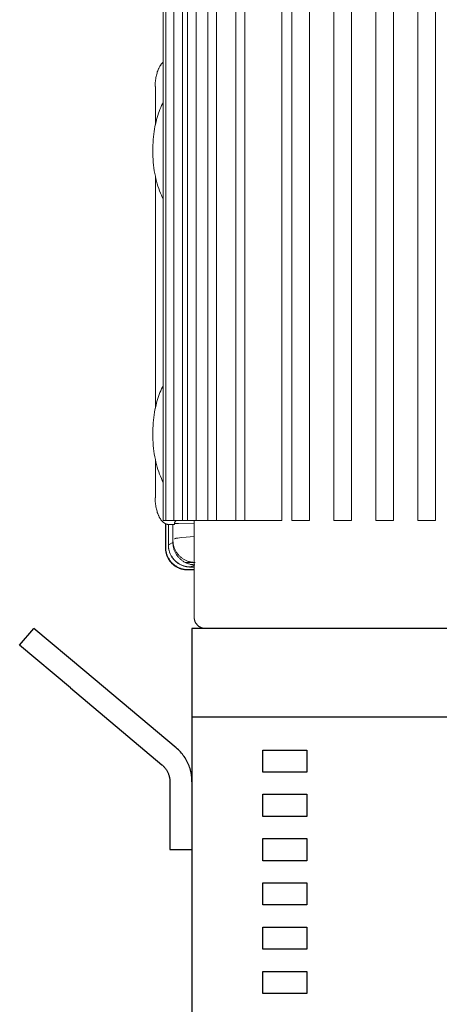
# Model space of a CAD drawing. Units: millimetres. Extents: x -1321 to 2479, y -2000 to 2801.
# Drawn here: x 339 to 434, y -1460 to -1238 of the extents above; entities that cross this region are included whole.
import ezdxf

# ---------------------------------------------------------------- set-up
doc = ezdxf.new("R2010")
doc.units = ezdxf.units.MM
doc.layers.add('Make2D$Visible$Curves$0', color=7, linetype='Continuous', lineweight=0, true_color=0xe6e6e6)
doc.layers.add('Make2D$Visible$Curves$1', color=7, linetype='Continuous', true_color=0x000000)
doc.layers.add('Make2D$Visible$Curves$3', color=7, linetype='Continuous', true_color=0x000000)

msp = doc.modelspace()

# ---------------------------------------------------------------- linework, layer by layer
at = {"layer": 'Make2D$Visible$Curves$0', "color": 126, "true_color": 0x008060}
for points in [[(371.7, -1350.77), (371.7, -1179.97)], [(372.29, -1350.77), (372.29, -1179.97)], [(374.09, -1350.77), (374.09, -1179.97)], [(376.09, -1179.97), (376.09, -1350.77)], [(377.18, -1350.77), (377.18, -1179.97)], [(379.18, -1179.97), (379.18, -1350.77)], [(381.76, -1350.77), (381.76, -1179.97)], [(383.76, -1179.97), (383.76, -1350.77)], [(388.15, -1350.77), (388.15, -1179.97)], [(390.15, -1179.97), (390.15, -1350.77)], [(398.51, -1179.97), (398.51, -1350.77)], [(400.8, -1350.77), (400.8, -1179.97)], [(404.8, -1179.97), (404.8, -1350.77)], [(410.28, -1350.77), (410.28, -1179.97)], [(414.28, -1179.97), (414.28, -1350.77)], [(419.76, -1350.77), (419.76, -1179.97)], [(423.76, -1179.97), (423.76, -1350.77)], [(429.24, -1350.77), (429.24, -1179.97)], [(433.24, -1179.97), (433.24, -1350.77)], [(371.7, -1350.77), (372.29, -1350.77)], [(374.09, -1350.77), (372.29, -1350.77)], [(376.09, -1350.77), (374.09, -1350.77)], [(377.18, -1350.77), (376.09, -1350.77)], [(379.18, -1350.77), (377.18, -1350.77)], [(378.7, -1372.67), (378.7, -1350.77)], [(381.76, -1350.77), (379.18, -1350.77)], [(383.76, -1350.77), (381.76, -1350.77)], [(388.15, -1350.77), (383.76, -1350.77)], [(390.15, -1350.77), (388.15, -1350.77)], [(398.51, -1350.77), (390.15, -1350.77)], [(400.8, -1350.77), (404.8, -1350.77)], [(410.28, -1350.77), (414.28, -1350.77)], [(419.76, -1350.77), (423.76, -1350.77)], [(429.24, -1350.77), (433.24, -1350.77)], [(378.7, -1372.67), (378.7, -1372.76), (378.71, -1372.84), (378.71, -1372.93), (378.72, -1373.01), (378.74, -1373.1), (378.75, -1373.18), (378.77, -1373.26), (378.79, -1373.35), (378.82, -1373.43), (378.84, -1373.51), (378.87, -1373.59), (378.91, -1373.67), (378.94, -1373.75), (378.98, -1373.82), (379.02, -1373.9), (379.06, -1373.97), (379.11, -1374.04), (379.16, -1374.11), (379.21, -1374.18), (379.26, -1374.25), (379.32, -1374.32), (379.37, -1374.38), (379.43, -1374.44), (379.49, -1374.5), (379.56, -1374.56), (379.62, -1374.61), (379.69, -1374.67), (379.76, -1374.72), (379.83, -1374.76), (379.9, -1374.81), (379.97, -1374.85), (380.05, -1374.89), (380.13, -1374.93), (380.2, -1374.97), (380.28, -1375), (380.36, -1375.03), (380.44, -1375.06), (380.53, -1375.08), (380.61, -1375.1), (380.69, -1375.12), (380.78, -1375.14), (380.86, -1375.15), (380.94, -1375.16), (381.03, -1375.17), (381.11, -1375.17), (381.2, -1375.17)]]:
    msp.add_lwpolyline(points, dxfattribs=at)
at = {"layer": 'Make2D$Visible$Curves$0'}
for points in [[(370.74, -1248.55), (370.81, -1248.42), (370.88, -1248.28), (370.96, -1248.15), (371.04, -1248.02), (371.13, -1247.89)], [(371.13, -1247.89), (371.19, -1247.81), (371.26, -1247.72), (371.32, -1247.64), (371.4, -1247.56), (371.47, -1247.48), (371.54, -1247.4), (371.62, -1247.33), (371.7, -1247.25)], [(372.27, -1246.89), (372.29, -1246.88)], [(369.87, -1252.72), (369.87, -1252.43), (369.88, -1252.14), (369.9, -1251.85), (369.93, -1251.57), (369.96, -1251.29), (370, -1251.01), (370.04, -1250.74), (370.09, -1250.48), (370.15, -1250.21), (370.22, -1249.96), (370.29, -1249.7), (370.36, -1249.46), (370.45, -1249.22), (370.54, -1248.99), (370.58, -1248.88), (370.63, -1248.77), (370.68, -1248.66), (370.74, -1248.55)], [(369.91, -1252.72), (369.87, -1252.72)], [(369.91, -1252.72), (369.91, -1261.43)], [(371.7, -1256.27), (371.5, -1256.67), (371.3, -1257.07), (371.12, -1257.49), (370.94, -1257.92), (370.78, -1258.36), (370.62, -1258.8), (370.47, -1259.26), (370.33, -1259.72)], [(370.33, -1259.72), (370.2, -1260.21), (370.07, -1260.72), (369.95, -1261.25), (369.83, -1261.8), (369.73, -1262.36), (369.64, -1262.93), (369.56, -1263.52), (369.49, -1264.12), (369.43, -1264.74), (369.39, -1265.36), (369.35, -1265.99), (369.33, -1266.63), (369.33, -1267.27), (369.34, -1267.92), (369.36, -1268.56), (369.39, -1269.21), (369.44, -1269.86), (369.51, -1270.5), (369.59, -1271.14), (369.68, -1271.77), (369.79, -1272.39), (369.91, -1273), (370.04, -1273.59), (370.18, -1274.17), (370.34, -1274.74), (370.51, -1275.29), (370.68, -1275.82), (370.87, -1276.33), (371.07, -1276.82), (371.27, -1277.29), (371.48, -1277.74), (371.7, -1278.17)], [(369.91, -1273.01), (369.91, -1325.43)], [(371.7, -1320.27), (371.5, -1320.67), (371.3, -1321.07), (371.12, -1321.49), (370.94, -1321.92), (370.78, -1322.36), (370.62, -1322.8), (370.47, -1323.26), (370.33, -1323.72)], [(370.33, -1323.72), (370.2, -1324.21), (370.07, -1324.72), (369.95, -1325.25), (369.83, -1325.8), (369.73, -1326.36), (369.64, -1326.93), (369.56, -1327.52), (369.49, -1328.12), (369.43, -1328.74), (369.39, -1329.36), (369.35, -1329.99), (369.33, -1330.63), (369.33, -1331.27), (369.34, -1331.92), (369.36, -1332.56), (369.39, -1333.21), (369.44, -1333.86), (369.51, -1334.5), (369.59, -1335.14), (369.68, -1335.77), (369.79, -1336.39), (369.91, -1337), (370.04, -1337.59), (370.18, -1338.17), (370.34, -1338.74), (370.51, -1339.29), (370.68, -1339.82), (370.87, -1340.33), (371.07, -1340.82), (371.27, -1341.29), (371.48, -1341.74), (371.7, -1342.17)], [(369.91, -1337.01), (369.91, -1345.72)], [(369.87, -1345.72), (369.91, -1345.72)], [(370.74, -1349.88), (370.68, -1349.78), (370.63, -1349.67), (370.58, -1349.56), (370.54, -1349.45), (370.45, -1349.22), (370.36, -1348.98), (370.29, -1348.73), (370.22, -1348.48), (370.15, -1348.23), (370.09, -1347.96), (370.04, -1347.7), (370, -1347.42), (369.96, -1347.15), (369.93, -1346.87), (369.9, -1346.58), (369.88, -1346.3), (369.87, -1346.01), (369.87, -1345.72)], [(371.13, -1350.55), (371.04, -1350.42), (370.96, -1350.29), (370.88, -1350.16), (370.81, -1350.02), (370.74, -1349.88)], [(371.78, -1351.25), (371.7, -1351.19), (371.62, -1351.11), (371.54, -1351.04), (371.47, -1350.96), (371.4, -1350.88), (371.32, -1350.8), (371.26, -1350.72), (371.19, -1350.63), (371.13, -1350.55)], [(373.02, -1351.72), (372.98, -1351.72), (372.94, -1351.72), (372.9, -1351.72), (372.86, -1351.71), (372.82, -1351.71), (372.78, -1351.7), (372.74, -1351.7), (372.7, -1351.69), (372.66, -1351.68), (372.62, -1351.67), (372.58, -1351.66), (372.54, -1351.65), (372.5, -1351.64), (372.46, -1351.63), (372.42, -1351.62), (372.38, -1351.6), (372.34, -1351.59), (372.31, -1351.57), (372.27, -1351.55), (372.23, -1351.53), (372.19, -1351.52), (372.15, -1351.5), (372.11, -1351.48), (372.08, -1351.46), (372.04, -1351.43), (372, -1351.41), (371.96, -1351.39), (371.93, -1351.36), (371.89, -1351.34), (371.86, -1351.31), (371.82, -1351.28), (371.78, -1351.25)], [(372.2, -1356.96), (372.2, -1351.52)], [(372.27, -1351.55), (372.27, -1356.9)], [(372.85, -1351.71), (372.85, -1356.33)], [(372.86, -1356.31), (372.86, -1351.71)], [(374.23, -1351.72), (373.02, -1351.72)], [(373.88, -1355.79), (373.88, -1351.72)], [(373.89, -1355.28), (373.89, -1351.72)], [(374.27, -1351.45), (374.26, -1351.51), (374.26, -1351.56), (374.26, -1351.59), (374.26, -1351.61), (374.25, -1351.63), (374.25, -1351.65), (374.25, -1351.67), (374.25, -1351.68), (374.25, -1351.69), (374.24, -1351.69), (374.24, -1351.7), (374.24, -1351.7), (374.24, -1351.7), (374.24, -1351.71), (374.24, -1351.71), (374.24, -1351.71), (374.24, -1351.71), (374.24, -1351.71), (374.24, -1351.71), (374.24, -1351.71), (374.24, -1351.71), (374.24, -1351.71), (374.24, -1351.71), (374.24, -1351.72), (374.23, -1351.72), (374.23, -1351.72), (374.23, -1351.72), (374.23, -1351.72), (374.23, -1351.72), (374.23, -1351.72), (374.23, -1351.72), (374.23, -1351.72), (374.23, -1351.72), (374.23, -1351.72), (374.23, -1351.72), (374.23, -1351.72), (374.23, -1351.72), (374.23, -1351.72), (374.23, -1351.72), (374.23, -1351.72), (374.23, -1351.72), (374.23, -1351.72), (374.23, -1351.72), (374.23, -1351.72), (374.23, -1351.72), (374.23, -1351.72), (374.23, -1351.72), (374.23, -1351.72), (374.23, -1351.72), (374.23, -1351.72), (374.23, -1351.72), (374.23, -1351.72), (374.23, -1351.72), (374.23, -1351.72), (374.23, -1351.72), (374.23, -1351.72), (374.23, -1351.72), (374.23, -1351.72), (374.23, -1351.72), (374.23, -1351.72), (374.23, -1351.72), (374.23, -1351.72), (374.23, -1351.72), (374.23, -1351.72), (374.23, -1351.72), (374.23, -1351.72)], [(374.27, -1351.42), (374.27, -1351.4), (374.27, -1351.38), (374.27, -1351.35), (374.28, -1351.33)], [(374.27, -1351.45), (374.27, -1351.42)], [(378.7, -1351.56), (375.18, -1351.51), (374.6, -1351.49), (374.4, -1351.47), (374.33, -1351.46), (374.29, -1351.46), (374.27, -1351.45)], [(374.28, -1351.33), (374.28, -1351.31), (374.29, -1351.29), (374.29, -1351.27), (374.3, -1351.25), (374.31, -1351.23), (374.31, -1351.21)], [(374.31, -1351.21), (374.32, -1351.18), (374.33, -1351.16), (374.34, -1351.14), (374.35, -1351.12), (374.36, -1351.11), (374.38, -1351.09), (374.39, -1351.07), (374.4, -1351.05)], [(374.4, -1351.05), (374.42, -1351.03), (374.43, -1351.01), (374.45, -1350.99), (374.47, -1350.97), (374.49, -1350.95), (374.51, -1350.94), (374.53, -1350.92), (374.55, -1350.9), (374.57, -1350.89), (374.59, -1350.87), (374.61, -1350.86)], [(374.61, -1350.86), (374.63, -1350.84), (374.66, -1350.83), (374.68, -1350.82), (374.71, -1350.81), (374.74, -1350.79), (374.76, -1350.78), (374.79, -1350.77)], [(376.09, -1350.77), (378.7, -1350.81)], [(374.21, -1354.96), (374.21, -1354.96), (374.22, -1354.96), (374.22, -1354.95), (374.22, -1354.95), (374.23, -1354.95), (374.23, -1354.95), (374.24, -1354.94), (374.25, -1354.94), (374.25, -1354.94), (374.26, -1354.93), (374.27, -1354.93), (374.29, -1354.92), (374.3, -1354.91), (374.32, -1354.91), (374.34, -1354.9), (374.37, -1354.89), (374.42, -1354.87), (374.47, -1354.86), (374.52, -1354.85), (374.57, -1354.83), (374.7, -1354.81), (374.84, -1354.78), (375, -1354.76), (375.37, -1354.71), (375.8, -1354.65), (376.87, -1354.55), (378.7, -1354.43)], [(372.2, -1356.96), (372.2, -1356.96), (372.2, -1356.96), (372.2, -1356.95), (372.2, -1356.95), (372.2, -1356.95), (372.2, -1356.95), (372.2, -1356.95), (372.2, -1356.95), (372.2, -1356.95), (372.2, -1356.94), (372.2, -1356.94), (372.2, -1356.94), (372.2, -1356.94), (372.2, -1356.94), (372.2, -1356.94), (372.21, -1356.94), (372.21, -1356.94), (372.21, -1356.93), (372.21, -1356.93), (372.21, -1356.93), (372.21, -1356.93), (372.21, -1356.93), (372.21, -1356.93), (372.21, -1356.93), (372.21, -1356.92), (372.21, -1356.92), (372.22, -1356.92), (372.22, -1356.92), (372.22, -1356.91), (372.22, -1356.91), (372.23, -1356.91), (372.23, -1356.9), (372.23, -1356.9), (372.23, -1356.9), (372.24, -1356.9), (372.24, -1356.89), (372.24, -1356.89), (372.25, -1356.89), (372.25, -1356.88), (372.26, -1356.88), (372.27, -1356.87)], [(377.2, -1361.97), (377.08, -1361.97), (376.96, -1361.96), (376.83, -1361.96), (376.71, -1361.94), (376.59, -1361.93), (376.47, -1361.91), (376.34, -1361.89), (376.22, -1361.87), (376.1, -1361.84), (375.98, -1361.82), (375.86, -1361.78), (375.75, -1361.75), (375.63, -1361.71), (375.51, -1361.67), (375.4, -1361.63), (375.28, -1361.58), (375.17, -1361.53), (375.06, -1361.48), (374.95, -1361.43), (374.84, -1361.37), (374.73, -1361.31), (374.63, -1361.25), (374.52, -1361.19), (374.42, -1361.12), (374.32, -1361.05), (374.22, -1360.98), (374.12, -1360.91), (374.03, -1360.83), (373.93, -1360.75), (373.84, -1360.67), (373.75, -1360.58), (373.66, -1360.5), (373.58, -1360.41), (373.49, -1360.32), (373.41, -1360.23), (373.33, -1360.13), (373.26, -1360.04), (373.18, -1359.94), (373.11, -1359.84), (373.04, -1359.74), (372.98, -1359.64), (372.91, -1359.53), (372.85, -1359.42), (372.79, -1359.32), (372.74, -1359.21), (372.68, -1359.1), (372.63, -1358.99), (372.58, -1358.87), (372.54, -1358.76), (372.5, -1358.64), (372.46, -1358.53), (372.42, -1358.41), (372.38, -1358.29), (372.35, -1358.17), (372.32, -1358.05), (372.3, -1357.93), (372.28, -1357.81), (372.26, -1357.69), (372.24, -1357.57), (372.22, -1357.45), (372.21, -1357.33), (372.21, -1357.2), (372.2, -1357.08), (372.2, -1356.96)], [(377.2, -1361.97), (377.03, -1361.97), (376.85, -1361.96), (376.68, -1361.94), (376.51, -1361.92), (376.33, -1361.89), (376.16, -1361.86), (375.99, -1361.82), (375.82, -1361.77), (375.66, -1361.72), (375.49, -1361.67), (375.33, -1361.6), (375.17, -1361.53), (375.01, -1361.46), (374.85, -1361.38), (374.7, -1361.3), (374.55, -1361.21), (374.4, -1361.11), (374.26, -1361.01), (374.12, -1360.91), (373.99, -1360.8), (373.85, -1360.68), (373.73, -1360.56), (373.6, -1360.44), (373.48, -1360.31), (373.37, -1360.18), (373.26, -1360.04), (373.15, -1359.9), (373.05, -1359.76), (372.96, -1359.61), (372.87, -1359.46), (372.78, -1359.31), (372.71, -1359.15), (372.63, -1358.99), (372.56, -1358.83), (372.5, -1358.67), (372.44, -1358.51), (372.39, -1358.34), (372.35, -1358.17), (372.31, -1358), (372.28, -1357.83), (372.25, -1357.65), (372.23, -1357.48), (372.21, -1357.31), (372.2, -1357.13), (372.2, -1356.96)], [(372.27, -1356.9), (372.27, -1357.07), (372.28, -1357.24), (372.3, -1357.41), (372.32, -1357.58), (372.34, -1357.75), (372.37, -1357.92), (372.41, -1358.09), (372.45, -1358.25), (372.5, -1358.41), (372.56, -1358.58), (372.62, -1358.74), (372.68, -1358.89), (372.75, -1359.05), (372.83, -1359.2), (372.91, -1359.35), (373, -1359.5), (373.09, -1359.64), (373.18, -1359.78), (373.28, -1359.92), (373.39, -1360.06), (373.5, -1360.19), (373.61, -1360.31), (373.73, -1360.44), (373.86, -1360.56), (373.98, -1360.67), (374.11, -1360.78), (374.25, -1360.88), (374.38, -1360.99), (374.53, -1361.08), (374.67, -1361.17), (374.82, -1361.26), (374.97, -1361.34), (375.12, -1361.42), (375.28, -1361.49), (375.43, -1361.55), (375.59, -1361.61), (375.75, -1361.67), (375.92, -1361.71), (376.08, -1361.76), (376.25, -1361.8), (376.42, -1361.83), (376.59, -1361.85), (376.76, -1361.87), (376.93, -1361.89), (377.1, -1361.9), (377.27, -1361.9)], [(372.85, -1356.33), (372.85, -1356.5), (372.86, -1356.67), (372.87, -1356.84), (372.89, -1357.01), (372.92, -1357.18), (372.95, -1357.34), (372.99, -1357.51), (373.03, -1357.67), (373.08, -1357.84), (373.13, -1358), (373.19, -1358.16), (373.26, -1358.32), (373.33, -1358.47), (373.41, -1358.63), (373.49, -1358.78), (373.57, -1358.92), (373.66, -1359.07), (373.76, -1359.21), (373.86, -1359.35), (373.97, -1359.48), (374.08, -1359.61), (374.19, -1359.74), (374.31, -1359.86), (374.43, -1359.98), (374.56, -1360.09), (374.69, -1360.2), (374.82, -1360.31), (374.96, -1360.41), (375.1, -1360.51), (375.25, -1360.6), (375.39, -1360.68), (375.54, -1360.76), (375.7, -1360.84), (375.85, -1360.91), (376.01, -1360.98), (376.17, -1361.04), (376.33, -1361.09), (376.49, -1361.14), (376.66, -1361.18), (376.83, -1361.22), (376.99, -1361.25), (377.16, -1361.28), (377.33, -1361.3), (377.5, -1361.31), (377.67, -1361.32), (377.84, -1361.32)], [(373.88, -1355.79), (372.86, -1356.31)], [(377.86, -1361.31), (377.69, -1361.3), (377.52, -1361.29), (377.35, -1361.28), (377.18, -1361.26), (377.01, -1361.23), (376.85, -1361.2), (376.68, -1361.16), (376.52, -1361.12), (376.35, -1361.07), (376.19, -1361.02), (376.03, -1360.96), (375.87, -1360.89), (375.72, -1360.82), (375.56, -1360.75), (375.41, -1360.66), (375.27, -1360.58), (375.12, -1360.49), (374.98, -1360.39), (374.84, -1360.29), (374.71, -1360.18), (374.58, -1360.07), (374.45, -1359.96), (374.33, -1359.84), (374.21, -1359.72), (374.1, -1359.59), (373.99, -1359.46), (373.88, -1359.33), (373.78, -1359.19), (373.68, -1359.05), (373.59, -1358.9), (373.51, -1358.76), (373.42, -1358.61), (373.35, -1358.45), (373.28, -1358.3), (373.21, -1358.14), (373.15, -1357.98), (373.1, -1357.82), (373.05, -1357.66), (373.01, -1357.49), (372.97, -1357.32), (372.94, -1357.16), (372.91, -1356.99), (372.89, -1356.82), (372.88, -1356.65), (372.87, -1356.48), (372.86, -1356.31)], [(376.67, -1360.28), (376.52, -1360.2), (376.37, -1360.11), (376.22, -1360.02), (376.07, -1359.93), (375.93, -1359.83), (375.79, -1359.72), (375.66, -1359.61), (375.52, -1359.5), (375.4, -1359.38), (375.27, -1359.25), (375.16, -1359.13), (375.04, -1359), (374.93, -1358.86), (374.83, -1358.72), (374.73, -1358.58), (374.63, -1358.43), (374.54, -1358.28), (374.46, -1358.13), (374.38, -1357.98), (374.31, -1357.82), (374.24, -1357.66), (374.18, -1357.49), (374.12, -1357.33), (374.07, -1357.16), (374.03, -1357), (373.99, -1356.83), (373.95, -1356.65), (373.93, -1356.48), (373.91, -1356.31), (373.89, -1356.14), (373.88, -1355.96), (373.88, -1355.79)], [(378.89, -1360.28), (378.72, -1360.27), (378.55, -1360.26), (378.38, -1360.25), (378.21, -1360.23), (378.04, -1360.2), (377.87, -1360.17), (377.71, -1360.13), (377.54, -1360.09), (377.38, -1360.04), (377.22, -1359.99), (377.06, -1359.93), (376.9, -1359.86), (376.74, -1359.79), (376.59, -1359.72), (376.44, -1359.63), (376.29, -1359.55), (376.15, -1359.46), (376.01, -1359.36), (375.87, -1359.26), (375.74, -1359.16), (375.61, -1359.05), (375.48, -1358.93), (375.36, -1358.81), (375.24, -1358.69), (375.12, -1358.56), (375.01, -1358.43), (374.91, -1358.3), (374.81, -1358.16), (374.71, -1358.02), (374.62, -1357.88), (374.53, -1357.73), (374.45, -1357.58), (374.38, -1357.43), (374.31, -1357.27), (374.24, -1357.11), (374.18, -1356.95), (374.13, -1356.79), (374.08, -1356.63), (374.04, -1356.46), (374, -1356.3), (373.97, -1356.13), (373.94, -1355.96), (373.92, -1355.79), (373.91, -1355.62), (373.9, -1355.45), (373.89, -1355.28)], [(378.7, -1360.28), (376.67, -1360.28)], [(378.84, -1360.8), (378.68, -1360.8), (378.52, -1360.79), (378.36, -1360.78), (378.2, -1360.76), (378.04, -1360.74), (377.88, -1360.71), (377.73, -1360.67), (377.57, -1360.63), (377.42, -1360.59), (377.26, -1360.53), (377.11, -1360.48), (376.96, -1360.41), (376.82, -1360.35), (376.67, -1360.28)], [(377.84, -1361.32), (378.7, -1361.32)], [(377.86, -1361.31), (378.84, -1360.8)], [(378.7, -1361.31), (377.86, -1361.31)], [(377.2, -1361.97), (377.2, -1361.97), (377.2, -1361.96), (377.2, -1361.96), (377.2, -1361.96), (377.2, -1361.96), (377.2, -1361.95), (377.2, -1361.95), (377.2, -1361.95), (377.2, -1361.95), (377.2, -1361.94), (377.2, -1361.94), (377.2, -1361.94), (377.2, -1361.93), (377.2, -1361.93), (377.2, -1361.93), (377.2, -1361.93), (377.2, -1361.92), (377.2, -1361.92), (377.21, -1361.92), (377.21, -1361.92), (377.21, -1361.91), (377.21, -1361.91), (377.21, -1361.91), (377.21, -1361.91), (377.21, -1361.9), (377.21, -1361.9), (377.22, -1361.9)], [(378.7, -1361.97), (377.2, -1361.97)], [(377.27, -1361.9), (378.7, -1361.9)]]:
    msp.add_lwpolyline(points, dxfattribs=at)
at = {"layer": 'Make2D$Visible$Curves$1', "color": 251, "true_color": 0x545454}
for points in [[(339.23, -1379), (342.45, -1375.17)], [(353.94, -1384.81), (342.45, -1375.17)], [(378.2, -1375.17), (378.2, -1395.17)], [(386.36, -1375.17), (378.2, -1375.17)], [(514.04, -1375.17), (386.36, -1375.17)], [(350.72, -1388.65), (339.23, -1379)], [(374.63, -1402.18), (353.94, -1384.81)], [(350.72, -1388.65), (371.41, -1406.01)], [(378.2, -1395.17), (386.36, -1395.17)], [(386.36, -1395.17), (445.42, -1395.17)], [(378.2, -1409.84), (378.19, -1409.5), (378.18, -1409.17), (378.15, -1408.83), (378.11, -1408.5), (378.06, -1408.17), (378, -1407.84), (377.93, -1407.51), (377.84, -1407.18), (377.75, -1406.86), (377.64, -1406.54), (377.53, -1406.23), (377.4, -1405.92), (377.26, -1405.61), (377.12, -1405.31), (376.96, -1405.01), (376.79, -1404.72), (376.62, -1404.43), (376.43, -1404.16), (376.23, -1403.88), (376.03, -1403.62), (375.82, -1403.36), (375.6, -1403.1), (375.37, -1402.86), (375.13, -1402.62), (374.88, -1402.4), (374.63, -1402.18)], [(371.41, -1406.01), (371.54, -1406.12), (371.66, -1406.23), (371.78, -1406.35), (371.9, -1406.47), (372.01, -1406.6), (372.12, -1406.73), (372.22, -1406.86), (372.31, -1407), (372.41, -1407.14), (372.5, -1407.28), (372.58, -1407.42), (372.66, -1407.57), (372.73, -1407.72), (372.8, -1407.88), (372.86, -1408.03), (372.92, -1408.19), (372.97, -1408.35), (373.02, -1408.51), (373.06, -1408.67), (373.1, -1408.84), (373.13, -1409), (373.16, -1409.17), (373.17, -1409.33), (373.19, -1409.5), (373.2, -1409.67), (373.2, -1409.84)], [(373.2, -1409.84), (373.2, -1425.17)], [(373.2, -1425.17), (378.2, -1425.17)]]:
    msp.add_lwpolyline(points, dxfattribs=at)
at = {"layer": 'Make2D$Visible$Curves$3', "color": 9, "true_color": 0xbbbbbb}
for points in [[(378.2, -1395.17), (378.2, -1505.17)], [(394.2, -1407.67), (394.2, -1402.67)], [(394.2, -1402.67), (404.2, -1402.67)], [(404.2, -1402.67), (404.2, -1407.67)], [(404.2, -1407.67), (394.2, -1407.67)], [(394.2, -1417.67), (394.2, -1412.67)], [(394.2, -1412.67), (404.2, -1412.67)], [(404.2, -1412.67), (404.2, -1417.67)], [(404.2, -1417.67), (394.2, -1417.67)], [(394.2, -1427.67), (394.2, -1422.67)], [(394.2, -1422.67), (404.2, -1422.67)], [(404.2, -1422.67), (404.2, -1427.67)], [(404.2, -1427.67), (394.2, -1427.67)], [(394.2, -1437.67), (394.2, -1432.67)], [(394.2, -1432.67), (404.2, -1432.67)], [(404.2, -1432.67), (404.2, -1437.67)], [(404.2, -1437.67), (394.2, -1437.67)], [(394.2, -1447.67), (394.2, -1442.67)], [(394.2, -1442.67), (404.2, -1442.67)], [(404.2, -1442.67), (404.2, -1447.67)], [(404.2, -1447.67), (394.2, -1447.67)], [(394.2, -1457.67), (394.2, -1452.67)], [(394.2, -1452.67), (404.2, -1452.67)], [(404.2, -1452.67), (404.2, -1457.67)], [(404.2, -1457.67), (394.2, -1457.67)]]:
    msp.add_lwpolyline(points, dxfattribs=at)

doc.saveas('drawing.dxf')
